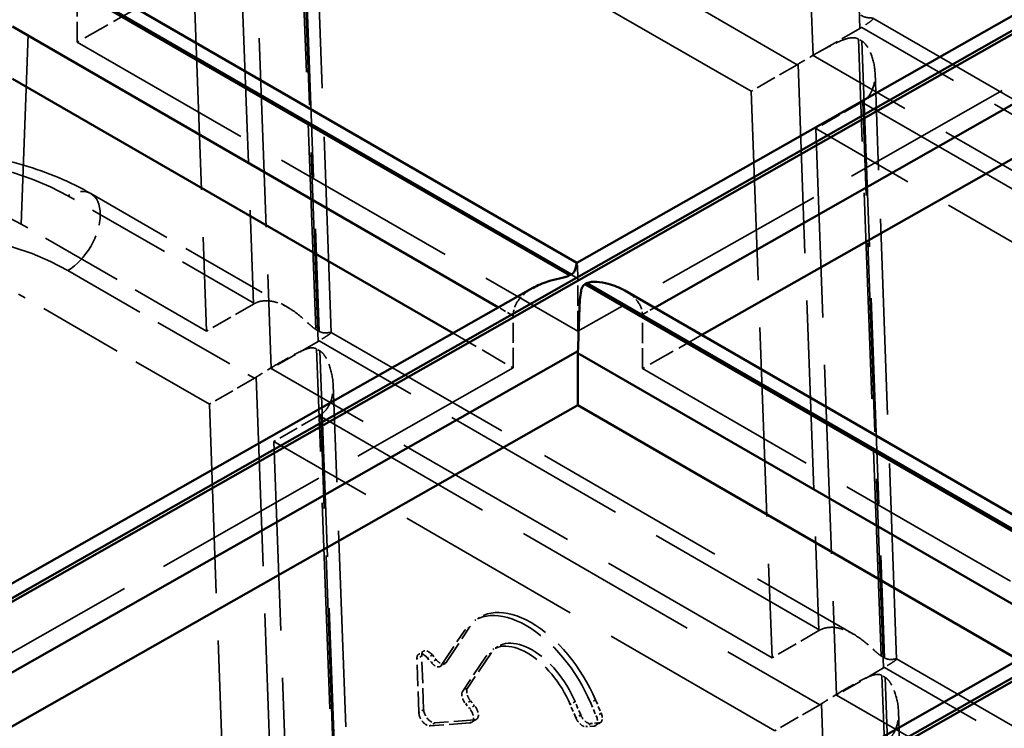
# Model space of a CAD drawing. Units: millimetres. Extents: x 20 to 820, y 20 to 574.
# Drawn here: x 639 to 682, y 369 to 400 of the extents above; entities that cross this region are included whole.
import ezdxf

# ---------------------------------------------------------------- set-up
doc = ezdxf.new("R2010")
doc.units = ezdxf.units.MM
doc.header["$LTSCALE"] = 2
doc.linetypes.add('DASHED', pattern=[0.2068, 0.1655, -0.0413])
for name, color, linetype, lineweight in [('Hidden Edges(ISO)', 7, 'DASHED', 35), ('Hidden Tangent Edges(ISO)', 7, 'DASHED', 35), ('Visible Edges(ISO)', 7, 'Continuous', 50), ('Visible Tangent Edges(ISO)', 7, 'Continuous', 50)]:
    doc.layers.add(name, color=color, linetype=linetype, lineweight=lineweight)

msp = doc.modelspace()

# ---------------------------------------------------------------- linework, layer by layer
at = {"layer": 'Hidden Edges(ISO)', "ltscale": 25.883713}
for p, q in [((652.431, 386.018), (651.487, 411.673)), ((677.18, 371.729), (676.236, 397.384))]:
    msp.add_line(p, q, dxfattribs=at)
at = {"layer": 'Hidden Edges(ISO)', "ltscale": 19.918886}
msp.add_line((673.041, 411.3), (673.526, 398.138), dxfattribs=at)
at = {"layer": 'Hidden Edges(ISO)', "ltscale": 25.005491}
for p, q in [((646.066, 410.862), (646.978, 386.077)), ((648.895, 409.229), (649.807, 384.444)), ((670.815, 396.573), (671.727, 371.788)), ((673.643, 394.94), (674.555, 370.155)), ((647.096, 382.879), (648.008, 358.094)), ((649.924, 381.246), (650.836, 356.461))]:
    msp.add_line(p, q, dxfattribs=at)
at = {"layer": 'Hidden Edges(ISO)', "ltscale": 24.983881}
for p, q in [((670.815, 396.573), (648.895, 409.229)), ((641.309, 398.727), (663.229, 386.072)), ((695.446, 385.482), (673.526, 398.138)), ((695.564, 382.284), (673.643, 394.94)), ((671.727, 371.788), (649.807, 384.444)), ((666.057, 384.439), (687.978, 371.783)), ((671.845, 368.59), (649.924, 381.246)), ((696.476, 357.499), (674.555, 370.155))]:
    msp.add_line(p, q, dxfattribs=at)
at = {"layer": 'Hidden Edges(ISO)', "ltscale": 22.936079}
msp.add_line((690.059, 401.292), (663.229, 386.072), dxfattribs=at)
at = {"layer": 'Hidden Edges(ISO)', "ltscale": 2.693126}
for p, q in [((641.309, 398.727), (641.309, 401.037)), ((663.229, 386.072), (663.229, 388.382)), ((666.057, 384.439), (666.057, 386.749))]:
    msp.add_line(p, q, dxfattribs=at)
at = {"layer": 'Hidden Edges(ISO)', "ltscale": 3.492594}
for p, q in [((643.903, 400.199), (641.309, 398.727)), ((668.652, 385.91), (666.057, 384.439))]:
    msp.add_line(p, q, dxfattribs=at)
at = {"layer": 'Hidden Edges(ISO)', "ltscale": 26.169098}
msp.add_line((676.138, 399.768), (699.098, 386.512), dxfattribs=at)
at = {"layer": 'Hidden Edges(ISO)', "ltscale": 2.762762}
for p, q in [((675.578, 399.323), (673.526, 398.138)), ((649.031, 387.262), (646.978, 386.077)), ((651.859, 385.629), (649.807, 384.444)), ((673.779, 372.973), (671.727, 371.788)), ((676.608, 371.34), (674.555, 370.155))]:
    msp.add_line(p, q, dxfattribs=at)
at = {"layer": 'Hidden Edges(ISO)', "ltscale": 0.190278}
for p, q in [((675.657, 398.773), (675.515, 398.854)), ((651.759, 386.156), (651.901, 386.074)), ((651.932, 385.217), (651.791, 385.299)), ((676.508, 371.867), (676.65, 371.786)), ((676.681, 370.928), (676.54, 371.01))]:
    msp.add_line(p, q, dxfattribs=at)
at = {"layer": 'Hidden Edges(ISO)', "ltscale": 2.711562}
for p, q in [((672.829, 397.736), (670.815, 396.573)), ((675.658, 396.103), (673.643, 394.94))]:
    msp.add_line(p, q, dxfattribs=at)
at = {"layer": 'Hidden Edges(ISO)', "ltscale": 11.625796}
msp.add_line((641.906, 392.098), (650.542, 387.112), dxfattribs=at)
at = {"layer": 'Hidden Edges(ISO)', "ltscale": 10.933871}
msp.add_line((646.978, 386.077), (638.856, 390.766), dxfattribs=at)
at = {"layer": 'Hidden Edges(ISO)', "ltscale": 0.00139}
msp.add_line((663.19, 389.064), (663.191, 389.063), dxfattribs=at)
at = {"layer": 'Hidden Edges(ISO)', "ltscale": 11.244578}
msp.add_line((647.096, 382.879), (638.743, 387.701), dxfattribs=at)
at = {"layer": 'Hidden Edges(ISO)', "ltscale": 2.660729}
msp.add_line((660.401, 384.467), (660.401, 386.749), dxfattribs=at)
at = {"layer": 'Hidden Edges(ISO)', "ltscale": 26.058186}
for p, q in [((652.428, 386.023), (675.291, 372.823)), ((677.176, 371.734), (700.039, 358.534))]:
    msp.add_line(p, q, dxfattribs=at)
at = {"layer": 'Hidden Edges(ISO)', "ltscale": 3.545257}
msp.add_line((657.767, 385.988), (660.401, 384.467), dxfattribs=at)
at = {"layer": 'Hidden Edges(ISO)', "ltscale": 23.646935}
msp.add_line((660.401, 384.467), (625.823, 364.852), dxfattribs=at)
at = {"layer": 'Hidden Edges(ISO)', "ltscale": 2.658202}
for p, q in [((649.071, 384.019), (647.096, 382.879)), ((651.899, 382.386), (649.924, 381.246)), ((673.819, 369.73), (671.845, 368.59))]:
    msp.add_line(p, q, dxfattribs=at)
at = {"layer": 'Hidden Edges(ISO)', "ltscale": 25.895973}
for p, q in [((653.459, 358.067), (652.515, 383.734)), ((678.208, 343.778), (677.264, 369.446))]:
    msp.add_line(p, q, dxfattribs=at)
at = {"layer": 'Hidden Edges(ISO)', "ltscale": 0.285466}
for p, q in [((658.927, 373.548), (658.715, 373.415)), ((656.472, 372.07), (656.26, 371.937)), ((659.722, 372.276), (659.51, 372.144)), ((657.414, 371.542), (657.202, 371.41)), ((658.793, 369.092), (658.581, 368.96)), ((664.219, 368.954), (664.007, 368.821))]:
    msp.add_line(p, q, dxfattribs=at)
at = {"layer": 'Hidden Edges(ISO)', "ltscale": 2.998347}
for p, q in [((657.245, 371.452), (658.279, 372.988)), ((657.457, 371.585), (658.491, 373.121)), ((659.431, 371.992), (658.398, 370.455)), ((659.22, 371.859), (658.186, 370.323))]:
    msp.add_line(p, q, dxfattribs=at)
at = {"layer": 'Hidden Edges(ISO)', "ltscale": 2.799549}
for p, q in [((656.266, 369.39), (656.18, 371.74)), ((656.478, 369.523), (656.392, 371.872)), ((658.725, 369.071), (656.967, 368.936)), ((658.513, 368.938), (656.755, 368.803))]:
    msp.add_line(p, q, dxfattribs=at)
at = {"layer": 'Hidden Edges(ISO)', "ltscale": 0.257459}
for p, q in [((656.646, 371.775), (656.816, 371.572)), ((656.858, 371.908), (657.028, 371.704)), ((658.532, 369.897), (658.702, 369.693)), ((658.321, 369.765), (658.49, 369.561))]:
    msp.add_line(p, q, dxfattribs=at)
at = {"layer": 'Hidden Edges(ISO)', "ltscale": 0.619543}
for p, q in [((663.352, 369.287), (663.106, 369.87)), ((664.002, 369.939), (664.249, 369.356)), ((663.14, 369.154), (662.894, 369.738)), ((663.79, 369.806), (664.037, 369.223))]:
    msp.add_line(p, q, dxfattribs=at)
at = {"layer": 'Hidden Edges(ISO)', "ltscale": 0.571033}
for p, q in [((663.939, 368.799), (663.58, 368.772)), ((664.151, 368.932), (663.792, 368.904))]:
    msp.add_line(p, q, dxfattribs=at)
at = {"layer": 'Hidden Edges(ISO)', "ltscale": 0.107163}
msp.add_ellipse((674.235, 400.099), major_axis=(1.901, 0.001), ratio=0.57735, start_param=5.496922, end_param=5.556179, dxfattribs=at)
at = {"layer": 'Hidden Edges(ISO)', "ltscale": 0.051078}
for centre in [(672.829, 399.369), (675.658, 397.736)]:
    msp.add_ellipse(centre, major_axis=(1, 1.732), ratio=0.57735, start_param=3.926991, end_param=3.953873, dxfattribs=at)
at = {"layer": 'Hidden Edges(ISO)', "ltscale": 10.396265}
msp.add_ellipse((633.919, 387.896), major_axis=(-7.003, 0.015), ratio=0.579302, start_param=3.931152, end_param=5.489833, dxfattribs=at)
at = {"layer": 'Hidden Edges(ISO)', "ltscale": 0.067279}
for centre, major_axis, start_param, end_param in [((661.85, 387.586), (0.975, 1.689), 5.497787, 5.534087), ((664.679, 385.953), (-0.975, -1.689), 2.356194, 2.392494)]:
    msp.add_ellipse(centre, major_axis=major_axis, ratio=0.57735, start_param=start_param, end_param=end_param, dxfattribs=at)
at = {"layer": 'Hidden Edges(ISO)', "ltscale": 0.053748}
for centre, start_param, end_param in [((650.374, 386.486), 2.32558, 2.355328), ((650.515, 386.404), 5.496924, 5.526672), ((675.123, 372.197), 2.325581, 2.355329), ((675.264, 372.116), 5.496924, 5.526672)]:
    msp.add_ellipse(centre, major_axis=(1.901, 0.001), ratio=0.57735, start_param=start_param, end_param=end_param, dxfattribs=at)
at = {"layer": 'Hidden Edges(ISO)', "ltscale": 0.099675}
msp.add_ellipse((661.779, 387.545), major_axis=(-0.975, -1.689), ratio=0.57735, start_param=5.444034, end_param=5.497787, dxfattribs=at)
at = {"layer": 'Hidden Edges(ISO)', "ltscale": 0.104393}
for centre in [(649.071, 385.652), (651.899, 384.019), (673.819, 371.363)]:
    msp.add_ellipse(centre, major_axis=(1, 1.732), ratio=0.57735, start_param=3.926991, end_param=3.981878, dxfattribs=at)
at = {"layer": 'Hidden Edges(ISO)', "ltscale": 8.971231}
for centre in [(661.101, 369.6), (661.313, 369.733)]:
    msp.add_ellipse(centre, major_axis=(-2.386, 3.815), ratio=0.552853, start_param=4.430647, end_param=6.525043, dxfattribs=at)
at = {"layer": 'Hidden Edges(ISO)', "ltscale": 5.980787}
for centre in [(661.101, 369.6), (661.313, 369.733)]:
    msp.add_ellipse(centre, major_axis=(-1.591, 2.544), ratio=0.552853, start_param=4.430647, end_param=6.525043, dxfattribs=at)
at = {"layer": 'Hidden Edges(ISO)', "ltscale": 0.897033}
for centre, major_axis, start_param, end_param in [((656.71, 371.688), (-0.239, 0.382), 4.954246, 7.048641), ((656.498, 371.556), (-0.239, 0.382), 4.954246, 7.048641), ((656.585, 369.206), (0.239, -0.382), 3.907049, 6.001444), ((656.797, 369.339), (0.239, -0.382), 3.907049, 6.001444), ((658.343, 369.341), (0.239, -0.382), 6.001444, 8.095839), ((658.555, 369.474), (0.239, -0.382), 6.001444, 8.095839)]:
    msp.add_ellipse(centre, major_axis=major_axis, ratio=0.552853, start_param=start_param, end_param=end_param, dxfattribs=at)
at = {"layer": 'Hidden Edges(ISO)', "ltscale": 0.67275}
for centre, major_axis, start_param, end_param in [((656.963, 371.791), (0.239, -0.382), 4.954246, 6.525043), ((657.175, 371.924), (0.239, -0.382), 4.954246, 6.525043), ((658.468, 369.984), (-0.239, 0.382), 0.241857, 1.812654), ((658.68, 370.117), (-0.239, 0.382), 0.241857, 1.812654), ((663.409, 369.175), (0.239, -0.382), 4.430647, 6.001444), ((663.621, 369.308), (0.239, -0.382), 4.430647, 6.001444), ((663.768, 369.203), (0.239, -0.382), 6.001444, 7.57224), ((663.98, 369.335), (0.239, -0.382), 6.001444, 7.57224)]:
    msp.add_ellipse(centre, major_axis=major_axis, ratio=0.552853, start_param=start_param, end_param=end_param, dxfattribs=at)
at = {"layer": 'Hidden Edges(ISO)', "ltscale": 3.040414}
msp.add_open_spline([(675.615, 399.903), (675.717, 399.845), (675.794, 399.82), (675.926, 399.79), (675.98, 399.787), (676.11, 399.779), (676.153, 399.775), (676.144, 399.724), (676.1, 399.68), (675.956, 399.572), (675.895, 399.53), (675.773, 399.447), (675.716, 399.41), (675.655, 399.37)], degree=3, knots=[-0.6651594, -0.6651594, -0.6651594, -0.6651594, -0.622027, -0.622027, -0.5788945, -0.5788945, -0.4926296, -0.4926296, -0.4155668, -0.4155668, -0.3770353, -0.3770353, -0.349725, -0.349725, -0.349725, -0.349725], dxfattribs=at)
at = {"layer": 'Hidden Edges(ISO)', "ltscale": 3.147605}
for points, knots in [([(675.515, 398.854), (675.414, 398.913), (675.314, 398.925), (675.11, 398.909), (675.005, 398.88), (674.674, 398.763), (674.433, 398.643), (673.978, 398.403), (673.737, 398.269), (673.388, 398.068), (673.274, 398.002), (673.059, 397.874), (672.958, 397.814), (672.867, 397.758)], [0, 0, 0, 0, 0.0431325, 0.0431325, 0.0862649, 0.0862649, 0.1725298, 0.1725298, 0.2495927, 0.2495927, 0.2881241, 0.2881241, 0.3266555, 0.3266555, 0.3266555, 0.3266555]), ([(675.696, 396.125), (675.787, 396.181), (675.869, 396.252), (676.01, 396.422), (676.068, 396.521), (676.204, 396.844), (676.241, 397.097), (676.233, 397.603), (676.179, 397.893), (676.035, 398.285), (675.977, 398.408), (675.838, 398.622), (675.758, 398.714), (675.657, 398.773)], [-0.9918149, -0.9918149, -0.9918149, -0.9918149, -0.9532835, -0.9532835, -0.9147521, -0.9147521, -0.8376893, -0.8376893, -0.7514243, -0.7514243, -0.7082919, -0.7082919, -0.6651594, -0.6651594, -0.6651594, -0.6651594])]:
    msp.add_open_spline(points, degree=3, knots=knots, dxfattribs=at)
at = {"layer": 'Hidden Edges(ISO)', "ltscale": 21.25189}
msp.add_open_spline([(641.906, 392.098), (641.013, 392.613), (640.017, 393.028), (637.894, 393.655), (636.767, 393.867), (634.466, 394.082), (633.293, 394.084), (630.99, 393.88), (629.861, 393.674), (627.731, 393.057), (626.731, 392.648), (625.833, 392.137)], degree=3, knots=[1.570796, 1.570796, 1.570796, 1.570796, 1.883347, 1.883347, 2.195899, 2.195899, 2.50845, 2.50845, 2.821001, 2.821001, 3.133552, 3.133552, 3.133552, 3.133552], dxfattribs=at)
at = {"layer": 'Hidden Edges(ISO)', "ltscale": 1.57361}
for points, knots in [([(663.228, 388.439), (663.224, 388.579), (663.219, 388.702), (663.21, 388.926), (663.204, 389.004), (663.196, 389.058), (663.192, 389.065), (663.189, 389.063)], [-1.6917936, -1.6917936, -1.6917936, -1.6917936, -1.6400705, -1.6400705, -1.5695301, -1.5695301, -1.5310735, -1.5310735, -1.5310735, -1.5310735]), ([(661.254, 387.965), (661.147, 387.905), (661.045, 387.838), (660.78, 387.629), (660.623, 387.458), (660.451, 387.131), (660.41, 386.983), (660.403, 386.836)], [-1.1539764, -1.1539764, -1.1539764, -1.1539764, -1.1155198, -1.1155198, -1.0449795, -1.0449795, -0.9932563, -0.9932563, -0.9932563, -0.9932563])]:
    msp.add_open_spline(points, degree=3, knots=knots, dxfattribs=at)
at = {"layer": 'Hidden Edges(ISO)', "ltscale": 1.496454}
msp.add_open_spline([(665.288, 387.852), (665.37, 387.805), (665.448, 387.754), (665.691, 387.568), (665.846, 387.404), (666.012, 387.089), (666.051, 386.946), (666.057, 386.806)], degree=3, knots=[-1.1459036, -1.1459036, -1.1459036, -1.1459036, -1.1155198, -1.1155198, -1.0449795, -1.0449795, -0.9932563, -0.9932563, -0.9932563, -0.9932563], dxfattribs=at)
at = {"layer": 'Hidden Edges(ISO)', "ltscale": 3.167507}
for points, knots in [([(649.071, 387.284), (649.153, 387.329), (649.242, 387.362), (649.446, 387.406), (649.564, 387.412), (649.922, 387.386), (650.171, 387.303), (650.649, 387.064), (650.903, 386.881), (651.245, 386.59), (651.351, 386.491), (651.504, 386.352), (651.554, 386.308), (651.655, 386.225), (651.706, 386.187), (651.759, 386.156)], [-0.332136, -0.332136, -0.332136, -0.332136, -0.2986306, -0.2986306, -0.2594798, -0.2594798, -0.1811781, -0.1811781, -0.0905891, -0.0905891, -0.0452945, -0.0452945, -0.0226473, -0.0226473, 0, 0, 0, 0]), ([(651.901, 386.074), (651.954, 386.044), (651.998, 386.027), (652.077, 386.006), (652.112, 386.001), (652.207, 385.997), (652.259, 386.004), (652.389, 386.023), (652.435, 386.033), (652.427, 386), (652.384, 385.964), (652.24, 385.867), (652.18, 385.828), (652.045, 385.743), (651.975, 385.699), (651.898, 385.652)], [-0.664875, -0.664875, -0.664875, -0.664875, -0.6422277, -0.6422277, -0.6195805, -0.6195805, -0.5742859, -0.5742859, -0.4836969, -0.4836969, -0.4053952, -0.4053952, -0.3662444, -0.3662444, -0.332739, -0.332739, -0.332739, -0.332739]), ([(673.82, 372.996), (673.901, 373.04), (673.991, 373.073), (674.195, 373.117), (674.312, 373.124), (674.671, 373.097), (674.92, 373.014), (675.397, 372.775), (675.652, 372.592), (675.993, 372.301), (676.099, 372.203), (676.253, 372.064), (676.303, 372.019), (676.404, 371.936), (676.455, 371.898), (676.508, 371.867)], [-0.332136, -0.332136, -0.332136, -0.332136, -0.2986306, -0.2986306, -0.2594798, -0.2594798, -0.1811781, -0.1811781, -0.0905891, -0.0905891, -0.0452945, -0.0452945, -0.0226473, -0.0226473, 0, 0, 0, 0]), ([(676.65, 371.786), (676.703, 371.755), (676.747, 371.738), (676.826, 371.717), (676.86, 371.713), (676.956, 371.708), (677.008, 371.715), (677.138, 371.735), (677.184, 371.744), (677.176, 371.712), (677.132, 371.676), (676.989, 371.578), (676.928, 371.539), (676.794, 371.454), (676.724, 371.41), (676.647, 371.363)], [-0.664875, -0.664875, -0.664875, -0.664875, -0.6422277, -0.6422277, -0.6195805, -0.6195805, -0.5742859, -0.5742859, -0.4836969, -0.4836969, -0.4053952, -0.4053952, -0.3662444, -0.3662444, -0.332739, -0.332739, -0.332739, -0.332739])]:
    msp.add_open_spline(points, degree=3, knots=knots, dxfattribs=at)
at = {"layer": 'Hidden Edges(ISO)', "ltscale": 3.22133}
for points, knots in [([(651.791, 385.299), (651.738, 385.329), (651.687, 385.342), (651.589, 385.351), (651.541, 385.347), (651.394, 385.319), (651.293, 385.281), (650.967, 385.14), (650.724, 385.007), (650.265, 384.747), (650.024, 384.606), (649.675, 384.395), (649.56, 384.324), (649.343, 384.189), (649.24, 384.125), (649.148, 384.066)], [0, 0, 0, 0, 0.0226473, 0.0226473, 0.0452945, 0.0452945, 0.0905891, 0.0905891, 0.1811781, 0.1811781, 0.2594798, 0.2594798, 0.2986306, 0.2986306, 0.3377814, 0.3377814, 0.3377814, 0.3377814]), ([(651.977, 382.433), (652.069, 382.492), (652.152, 382.568), (652.293, 382.746), (652.351, 382.849), (652.486, 383.185), (652.521, 383.445), (652.511, 383.976), (652.453, 384.282), (652.307, 384.696), (652.25, 384.825), (652.149, 384.996), (652.112, 385.049), (652.031, 385.144), (651.986, 385.186), (651.932, 385.217)], [-1.0026697, -1.0026697, -1.0026697, -1.0026697, -0.9635188, -0.9635188, -0.924368, -0.924368, -0.8460664, -0.8460664, -0.7554773, -0.7554773, -0.7101828, -0.7101828, -0.6875355, -0.6875355, -0.6648882, -0.6648882, -0.6648882, -0.6648882]), ([(676.54, 371.01), (676.486, 371.041), (676.436, 371.054), (676.338, 371.063), (676.29, 371.058), (676.142, 371.03), (676.041, 370.993), (675.716, 370.851), (675.473, 370.719), (675.014, 370.459), (674.773, 370.317), (674.423, 370.106), (674.308, 370.035), (674.091, 369.901), (673.989, 369.836), (673.897, 369.777)], [0, 0, 0, 0, 0.0226473, 0.0226473, 0.0452945, 0.0452945, 0.0905891, 0.0905891, 0.1811781, 0.1811781, 0.2594798, 0.2594798, 0.2986306, 0.2986306, 0.3377814, 0.3377814, 0.3377814, 0.3377814]), ([(676.725, 368.144), (676.817, 368.203), (676.9, 368.279), (677.042, 368.457), (677.1, 368.561), (677.235, 368.896), (677.27, 369.156), (677.259, 369.687), (677.202, 369.994), (677.056, 370.407), (676.999, 370.536), (676.897, 370.707), (676.861, 370.76), (676.779, 370.855), (676.734, 370.897), (676.681, 370.928)], [-1.0026564, -1.0026564, -1.0026564, -1.0026564, -0.9635056, -0.9635056, -0.9243548, -0.9243548, -0.8460531, -0.8460531, -0.7554641, -0.7554641, -0.7101695, -0.7101695, -0.6875223, -0.6875223, -0.664875, -0.664875, -0.664875, -0.664875])]:
    msp.add_open_spline(points, degree=3, knots=knots, dxfattribs=at)
at = {"layer": 'Hidden Tangent Edges(ISO)', "ltscale": 25.088467}
msp.add_line((638.856, 390.766), (639.733, 414.518), dxfattribs=at)
at = {"layer": 'Hidden Tangent Edges(ISO)', "ltscale": 27.227169}
for p, q in [((651.759, 386.156), (650.766, 413.143)), ((650.908, 413.061), (651.901, 386.074)), ((676.508, 371.867), (675.515, 398.854)), ((675.657, 398.773), (676.65, 371.786))]:
    msp.add_line(p, q, dxfattribs=at)
at = {"layer": 'Hidden Tangent Edges(ISO)', "ltscale": 19.555393}
msp.add_line((675.578, 399.323), (675.103, 412.245), dxfattribs=at)
at = {"layer": 'Hidden Tangent Edges(ISO)', "ltscale": 25.006075}
for p, q in [((648.119, 412.047), (649.031, 387.262)), ((651.859, 385.629), (650.947, 410.414)), ((672.867, 397.758), (673.779, 372.973)), ((676.608, 371.34), (675.696, 396.125))]:
    msp.add_line(p, q, dxfattribs=at)
at = {"layer": 'Hidden Tangent Edges(ISO)', "ltscale": 24.983881}
for p, q in [((650.909, 410.392), (672.829, 397.736)), ((641.309, 401.037), (663.229, 388.382)), ((675.658, 396.103), (697.578, 383.447)), ((666.057, 386.749), (687.978, 374.093)), ((651.899, 382.386), (673.819, 369.73))]:
    msp.add_line(p, q, dxfattribs=at)
at = {"layer": 'Hidden Tangent Edges(ISO)', "ltscale": 22.837196}
msp.add_line((663.228, 388.439), (689.943, 403.594), dxfattribs=at)
at = {"layer": 'Hidden Tangent Edges(ISO)', "ltscale": 24.989256}
msp.add_line((697.58, 386.712), (675.655, 399.37), dxfattribs=at)
at = {"layer": 'Hidden Tangent Edges(ISO)', "ltscale": 10.992165}
msp.add_line((649.071, 387.284), (640.906, 391.999), dxfattribs=at)
at = {"layer": 'Hidden Tangent Edges(ISO)', "ltscale": 10.991364}
msp.add_line((640.906, 388.733), (649.071, 384.019), dxfattribs=at)
at = {"layer": 'Hidden Tangent Edges(ISO)', "ltscale": 0.861003}
msp.add_line((660.401, 386.749), (659.761, 387.119), dxfattribs=at)
at = {"layer": 'Hidden Tangent Edges(ISO)', "ltscale": 0.708828}
msp.add_line((666.583, 387.105), (666.057, 386.806), dxfattribs=at)
at = {"layer": 'Hidden Tangent Edges(ISO)', "ltscale": 23.648548}
for p, q in [((625.823, 367.22), (660.403, 386.836)), ((650.571, 352.931), (685.151, 372.547))]:
    msp.add_line(p, q, dxfattribs=at)
at = {"layer": 'Hidden Tangent Edges(ISO)', "ltscale": 24.985237}
for p, q in [((673.82, 372.996), (651.898, 385.652)), ((698.569, 358.707), (676.647, 371.363))]:
    msp.add_line(p, q, dxfattribs=at)
at = {"layer": 'Hidden Tangent Edges(ISO)', "ltscale": 27.257}
for p, q in [((652.785, 358.282), (651.791, 385.299)), ((651.932, 385.217), (652.926, 358.2)), ((677.534, 343.993), (676.54, 371.01)), ((676.681, 370.928), (677.675, 343.912))]:
    msp.add_line(p, q, dxfattribs=at)
at = {"layer": 'Hidden Tangent Edges(ISO)', "ltscale": 25.007921}
for p, q in [((649.148, 384.066), (650.06, 359.279)), ((652.889, 357.646), (651.977, 382.433)), ((673.897, 369.777), (674.809, 344.99))]:
    msp.add_line(p, q, dxfattribs=at)
at = {"layer": 'Hidden Tangent Edges(ISO)', "ltscale": 0.285466}
for p, q in [((658.491, 373.121), (658.279, 372.988)), ((659.431, 371.992), (659.22, 371.859)), ((656.392, 371.872), (656.18, 371.74)), ((656.858, 371.908), (656.646, 371.775)), ((657.028, 371.704), (656.816, 371.572)), ((657.457, 371.585), (657.245, 371.452)), ((658.398, 370.455), (658.186, 370.323)), ((658.532, 369.897), (658.321, 369.765)), ((663.106, 369.87), (662.894, 369.738)), ((664.002, 369.939), (663.79, 369.806)), ((656.478, 369.523), (656.266, 369.39)), ((658.702, 369.693), (658.49, 369.561)), ((658.725, 369.071), (658.513, 368.938)), ((663.352, 369.287), (663.14, 369.154)), ((664.249, 369.356), (664.037, 369.223)), ((656.967, 368.936), (656.755, 368.803)), ((663.792, 368.904), (663.58, 368.772)), ((664.151, 368.932), (663.939, 368.799))]:
    msp.add_line(p, q, dxfattribs=at)
at = {"layer": 'Hidden Tangent Edges(ISO)', "ltscale": 14.875581}
for centre, major_axis, start_param, end_param in [((633.834, 387.916), (-10, 0), 3.926991, 5.489746), ((633.834, 384.65), (10, 0), 0.785398, 2.348154)]:
    msp.add_ellipse(centre, major_axis=major_axis, ratio=0.57735, start_param=start_param, end_param=end_param, dxfattribs=at)
at = {"layer": 'Hidden Tangent Edges(ISO)', "ltscale": 5.980787}
msp.add_ellipse((640.906, 390.366), major_axis=(1, 1.732), ratio=0.57735, start_param=3.926991, end_param=7.068583, dxfattribs=at)
at = {"layer": 'Visible Edges(ISO)'}
for p, q in [((663.189, 389.063), (690.349, 404.47)), ((640.539, 402.141), (663.19, 389.064)), ((692.888, 399.659), (668.652, 385.91)), ((638.48, 397.123), (657.767, 385.988)), ((662.868, 388.523), (662.939, 388.563)), ((626.229, 368.097), (661.254, 387.966)), ((663.614, 388.173), (663.543, 388.133)), ((665.288, 387.853), (687.939, 374.775)), ((663.229, 382.834), (663.229, 385.116)), ((663.229, 382.834), (631.207, 364.669)), ((663.229, 382.834), (682.516, 371.699)), ((650.978, 353.808), (686.003, 373.677))]:
    msp.add_line(p, q, dxfattribs=at)
msp.add_ellipse((664.608, 385.912), major_axis=(0.975, 1.689), ratio=0.57735, start_param=2.302442, end_param=2.356194, dxfattribs=at)
for points, knots in [([(663.189, 389.063), (663.182, 389.059), (663.173, 389.018), (663.149, 388.905), (663.137, 388.844), (663.1, 388.744), (663.085, 388.71), (663.037, 388.638), (663.006, 388.601), (662.939, 388.563)], [-1.5310735, -1.5310735, -1.5310735, -1.5310735, -1.4560275, -1.4560275, -1.3992762, -1.3992762, -1.3709006, -1.3709006, -1.342525, -1.342525, -1.342525, -1.342525]), ([(662.868, 388.523), (662.802, 388.485), (662.728, 388.463), (662.577, 388.421), (662.5, 388.404), (662.26, 388.347), (662.092, 388.305), (661.693, 388.178), (661.463, 388.084), (661.254, 387.965)], [-1.342525, -1.342525, -1.342525, -1.342525, -1.3141493, -1.3141493, -1.2857737, -1.2857737, -1.2290224, -1.2290224, -1.1539764, -1.1539764, -1.1539764, -1.1539764]), ([(663.231, 385.203), (663.238, 385.35), (663.244, 385.519), (663.258, 385.937), (663.266, 386.193), (663.286, 386.793), (663.298, 387.147), (663.332, 387.589), (663.345, 387.72), (663.382, 387.895), (663.397, 387.948), (663.445, 388.048), (663.476, 388.095), (663.543, 388.133)], [-1.6917936, -1.6917936, -1.6917936, -1.6917936, -1.6400705, -1.6400705, -1.5695301, -1.5695301, -1.4560275, -1.4560275, -1.3992762, -1.3992762, -1.3709006, -1.3709006, -1.342525, -1.342525, -1.342525, -1.342525]), ([(663.614, 388.173), (663.681, 388.211), (663.754, 388.224), (663.905, 388.236), (663.982, 388.235), (664.221, 388.218), (664.389, 388.189), (664.811, 388.08), (665.063, 387.982), (665.288, 387.852)], [-1.342525, -1.342525, -1.342525, -1.342525, -1.3141493, -1.3141493, -1.2857737, -1.2857737, -1.2290224, -1.2290224, -1.1459036, -1.1459036, -1.1459036, -1.1459036])]:
    msp.add_open_spline(points, degree=3, knots=knots, dxfattribs=at)
at = {"layer": 'Visible Tangent Edges(ISO)'}
for p, q in [((691.298, 404.376), (627.178, 368.002)), ((627.319, 367.921), (691.44, 404.294)), ((638.794, 402.422), (662.868, 388.523)), ((662.939, 388.563), (638.865, 402.462)), ((692.771, 401.961), (666.583, 387.105)), ((659.761, 387.119), (638.48, 399.405)), ((716.047, 390.087), (651.927, 353.714)), ((652.068, 353.632), (716.188, 390.006)), ((663.543, 388.133), (687.617, 374.234)), ((687.688, 374.274), (663.614, 388.173)), ((663.231, 385.203), (629.138, 365.863)), ((684.51, 372.83), (663.229, 385.116))]:
    msp.add_line(p, q, dxfattribs=at)

doc.saveas('drawing.dxf')
